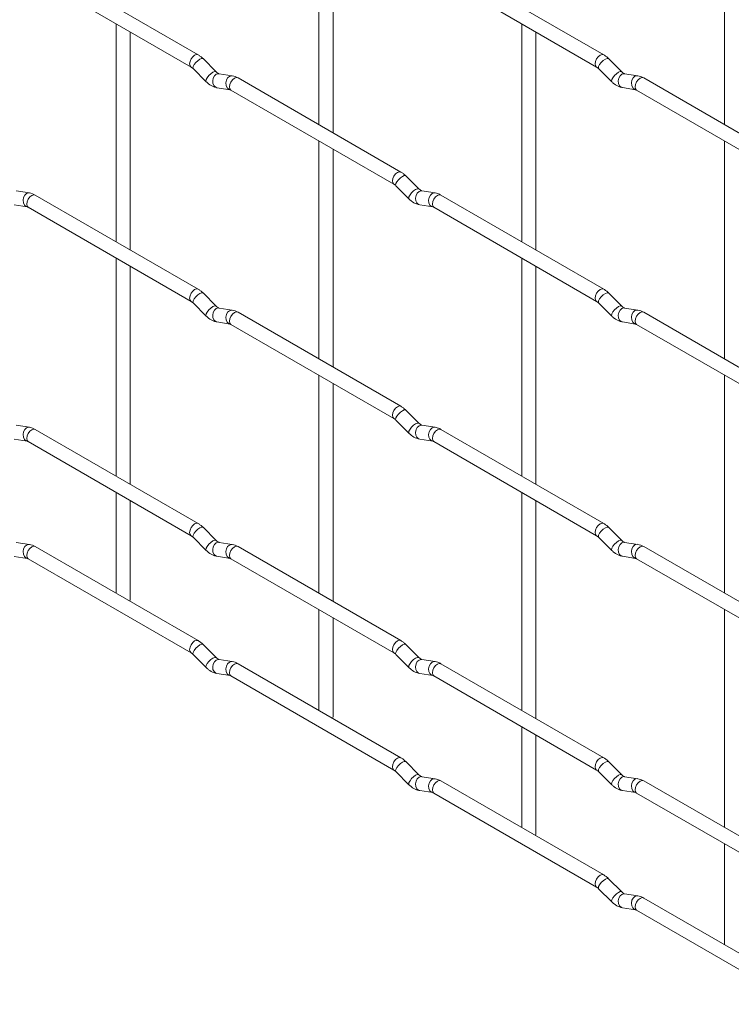
# Paper-space layout 'Layout1' of a CAD drawing. Units: millimetres. Extents: x -885 to 927, y -951 to 928.
# Drawn here: x -685 to -559, y -101 to 74 of the extents above; entities that cross this region are included whole.
import ezdxf

# ---------------------------------------------------------------- set-up
doc = ezdxf.new("R2010")
doc.units = ezdxf.units.MM

psp = doc.layouts.get("Layout1")

# ---------------------------------------------------------------- linework, layer by layer
at = {"color": 7, "linetype": 'Continuous', "lineweight": 15}
for p, q in [((-631.92, 93.73), (-631.92, 55.14)), ((-560.08, 93.74), (-560.08, 55.15)), ((-629.42, 53.7), (-629.42, 92.29)), ((-653.31, 67.49), (-682.16, 84.14)), ((-581.47, 67.49), (-610.32, 84.15)), ((-683.41, 81.98), (-654.56, 65.32)), ((-611.57, 81.98), (-582.72, 65.33)), ((-667.84, 72.99), (-667.84, 34.4)), ((-665.34, 32.95), (-665.34, 71.55)), ((-596, 73), (-596, 34.4)), ((-593.5, 32.96), (-593.5, 71.55)), ((-650.12, 64.5), (-652.44, 66.82)), ((-578.28, 64.5), (-580.6, 66.82)), ((-654.21, 65.05), (-651.88, 62.73)), ((-650.12, 64.5), (-650.13, 64.51)), ((-582.37, 65.05), (-580.04, 62.73)), ((-578.28, 64.5), (-578.29, 64.51)), ((-647.27, 63.78), (-649.6, 64.15)), ((-617.39, 46.75), (-646.24, 63.41)), ((-575.43, 63.79), (-577.76, 64.15)), ((-545.54, 46.76), (-574.39, 63.41)), ((-649.99, 61.68), (-647.66, 61.31)), ((-647.49, 61.24), (-618.64, 44.59)), ((-578.14, 61.69), (-575.82, 61.32)), ((-575.64, 61.25), (-546.79, 44.59)), ((-631.92, 52.25), (-631.92, 13.66)), ((-629.42, 12.22), (-629.42, 50.81)), ((-560.08, 52.26), (-560.08, 13.67)), ((-614.2, 43.76), (-616.52, 46.08)), ((-618.29, 44.31), (-615.96, 41.99)), ((-614.2, 43.76), (-614.21, 43.77)), ((-683.19, 43.04), (-685.52, 43.4)), ((-653.31, 26.01), (-682.16, 42.66)), ((-611.35, 43.05), (-613.68, 43.41)), ((-581.47, 26.01), (-610.32, 42.67)), ((-685.91, 40.93), (-683.58, 40.57)), ((-683.41, 40.5), (-654.56, 23.84)), ((-614.06, 40.94), (-611.74, 40.58)), ((-611.57, 40.5), (-582.72, 23.85)), ((-667.84, 31.51), (-667.84, -7.08)), ((-596, 31.52), (-596, -7.08)), ((-665.34, -8.53), (-665.34, 30.07)), ((-593.5, -8.52), (-593.5, 30.07)), ((-650.12, 23.02), (-652.44, 25.34)), ((-578.28, 23.02), (-580.6, 25.34)), ((-654.21, 23.57), (-651.88, 21.25)), ((-650.12, 23.02), (-650.13, 23.02)), ((-647.27, 22.3), (-649.6, 22.67)), ((-582.37, 23.57), (-580.04, 21.25)), ((-578.28, 23.02), (-578.29, 23.03)), ((-575.43, 22.31), (-577.76, 22.67)), ((-617.39, 5.27), (-646.24, 21.93)), ((-545.54, 5.28), (-574.39, 21.93)), ((-649.99, 20.2), (-647.66, 19.83)), ((-647.49, 19.76), (-618.64, 3.11)), ((-578.14, 20.2), (-575.82, 19.84)), ((-575.64, 19.77), (-546.79, 3.11)), ((-631.92, 10.77), (-631.92, -27.82)), ((-560.08, 10.78), (-560.08, -27.81)), ((-629.42, -29.26), (-629.42, 9.33)), ((-614.2, 2.28), (-616.52, 4.6)), ((-683.19, 1.56), (-685.52, 1.92)), ((-618.29, 2.83), (-615.96, 0.51)), ((-614.2, 2.28), (-614.21, 2.29)), ((-611.35, 1.57), (-613.68, 1.93)), ((-653.31, -15.47), (-682.16, 1.18)), ((-581.47, -15.47), (-610.32, 1.19)), ((-685.91, -0.55), (-683.58, -0.91)), ((-683.41, -0.98), (-654.56, -17.64)), ((-614.06, -0.54), (-611.74, -0.9)), ((-611.57, -0.98), (-582.72, -17.63)), ((-667.84, -9.97), (-667.84, -27.82)), ((-596, -9.96), (-596, -48.56)), ((-665.34, -28.97), (-665.34, -11.41)), ((-593.5, -50), (-593.5, -11.41)), ((-650.12, -18.46), (-652.44, -16.14)), ((-578.28, -18.46), (-580.6, -16.14)), ((-683.19, -19.18), (-685.52, -18.82)), ((-654.21, -17.91), (-651.88, -20.23)), ((-650.12, -18.46), (-650.13, -18.46)), ((-647.27, -19.18), (-649.6, -18.81)), ((-582.37, -17.91), (-580.04, -20.23)), ((-578.28, -18.46), (-578.29, -18.45)), ((-575.43, -19.17), (-577.76, -18.81)), ((-653.31, -36.21), (-682.16, -19.56)), ((-617.39, -36.21), (-646.24, -19.55)), ((-545.54, -36.2), (-574.39, -19.55)), ((-685.91, -21.29), (-683.58, -21.65)), ((-683.41, -21.72), (-654.56, -38.38)), ((-649.99, -21.28), (-647.66, -21.65)), ((-647.49, -21.72), (-618.64, -38.37)), ((-578.14, -21.28), (-575.82, -21.64)), ((-575.64, -21.71), (-546.79, -38.37)), ((-665.42, -29.22), (-665.34, -28.97)), ((-631.92, -30.71), (-631.92, -48.56)), ((-560.08, -30.7), (-560.08, -69.29)), ((-629.42, -49.71), (-629.42, -32.15)), ((-650.12, -39.2), (-652.44, -36.88)), ((-614.2, -39.2), (-616.52, -36.88)), ((-654.21, -38.65), (-651.88, -40.97)), ((-650.12, -39.2), (-650.13, -39.2)), ((-647.27, -39.92), (-649.6, -39.55)), ((-618.29, -38.65), (-615.96, -40.97)), ((-614.2, -39.2), (-614.21, -39.19)), ((-611.35, -39.91), (-613.68, -39.55)), ((-617.39, -56.95), (-646.24, -40.3)), ((-581.47, -56.95), (-610.32, -40.29)), ((-649.99, -42.02), (-647.66, -42.39)), ((-647.49, -42.46), (-618.64, -59.11)), ((-614.06, -42.02), (-611.74, -42.38)), ((-611.57, -42.46), (-582.72, -59.11)), ((-629.5, -49.96), (-629.42, -49.71)), ((-596, -51.44), (-596, -69.3)), ((-593.5, -70.44), (-593.5, -52.89)), ((-614.2, -59.94), (-616.52, -57.62)), ((-578.28, -59.94), (-580.6, -57.62)), ((-618.29, -59.39), (-615.96, -61.71)), ((-614.2, -59.94), (-614.21, -59.93)), ((-611.35, -60.65), (-613.68, -60.29)), ((-582.37, -59.39), (-580.04, -61.71)), ((-578.28, -59.94), (-578.29, -59.93)), ((-575.43, -60.65), (-577.76, -60.29)), ((-581.47, -77.69), (-610.32, -61.03)), ((-545.54, -77.68), (-574.39, -61.03)), ((-614.06, -62.76), (-611.74, -63.12)), ((-611.57, -63.2), (-582.72, -79.85)), ((-578.14, -62.76), (-575.82, -63.12)), ((-575.64, -63.19), (-546.79, -79.85)), ((-593.58, -70.69), (-593.5, -70.44)), ((-560.08, -72.18), (-560.08, -90.03)), ((-578.28, -80.68), (-580.6, -78.36)), ((-582.37, -80.13), (-580.04, -82.45)), ((-578.28, -80.68), (-578.29, -80.67)), ((-575.43, -81.39), (-577.76, -81.03)), ((-545.54, -98.42), (-574.39, -81.77)), ((-578.14, -83.5), (-575.82, -83.86)), ((-575.64, -83.93), (-546.79, -100.59))]:
    psp.add_line(p, q, dxfattribs=at)
at = {"color": 8, "linetype": 'Continuous', "lineweight": 15, "flags": 128}
for points in [[(-653.31, 67.49), (-653.59, 67.54), (-653.93, 67.43), (-654.27, 67.15), (-654.56, 66.77), (-654.75, 66.32), (-654.82, 65.89), (-654.75, 65.54), (-654.56, 65.32)], [(-652.44, 66.82), (-652.49, 66.85), (-652.71, 66.85), (-653.02, 66.72), (-653.39, 66.46), (-653.74, 66.13), (-654.03, 65.76), (-654.21, 65.42), (-654.26, 65.16), (-654.21, 65.05)], [(-581.47, 67.49), (-581.75, 67.55), (-582.09, 67.43), (-582.43, 67.16), (-582.72, 66.77), (-582.91, 66.33), (-582.97, 65.9), (-582.91, 65.55), (-582.72, 65.33)], [(-580.6, 66.82), (-580.65, 66.85), (-580.87, 66.86), (-581.18, 66.72), (-581.54, 66.47), (-581.9, 66.13), (-582.19, 65.77), (-582.37, 65.43), (-582.42, 65.17), (-582.37, 65.05)], [(-650.13, 64.51), (-650.16, 64.53), (-650.38, 64.53), (-650.7, 64.4), (-651.06, 64.14), (-651.41, 63.81), (-651.7, 63.44), (-651.89, 63.1), (-651.93, 62.84), (-651.88, 62.73)], [(-578.29, 64.51), (-578.32, 64.53), (-578.54, 64.54), (-578.86, 64.4), (-579.22, 64.15), (-579.57, 63.81), (-579.86, 63.45), (-580.04, 63.11), (-580.09, 62.85), (-580.04, 62.73)], [(-649.6, 64.15), (-649.73, 64.16), (-650.09, 64.05), (-650.41, 63.77), (-650.63, 63.35), (-650.72, 62.88), (-650.68, 62.4), (-650.49, 62.01), (-650.2, 61.75), (-649.99, 61.68)], [(-647.27, 63.78), (-647.41, 63.79), (-647.77, 63.68), (-648.08, 63.4), (-648.31, 62.99), (-648.4, 62.51), (-648.35, 62.04), (-648.17, 61.64), (-647.88, 61.39), (-647.68, 61.32)], [(-646.24, 63.41), (-646.52, 63.46), (-646.86, 63.34), (-647.2, 63.07), (-647.49, 62.68), (-647.68, 62.24), (-647.75, 61.81), (-647.68, 61.46), (-647.49, 61.24), (-647.49, 61.24)], [(-577.76, 64.15), (-577.89, 64.16), (-578.25, 64.05), (-578.57, 63.77), (-578.79, 63.36), (-578.88, 62.88), (-578.83, 62.41), (-578.65, 62.01), (-578.36, 61.76), (-578.14, 61.69)], [(-575.43, 63.79), (-575.57, 63.8), (-575.93, 63.69), (-576.24, 63.41), (-576.46, 63), (-576.56, 62.52), (-576.51, 62.05), (-576.33, 61.65), (-576.04, 61.39), (-575.83, 61.32)], [(-574.39, 63.41), (-574.68, 63.47), (-575.02, 63.35), (-575.36, 63.08), (-575.64, 62.69), (-575.84, 62.25), (-575.9, 61.82), (-575.84, 61.47), (-575.64, 61.25), (-575.64, 61.25)], [(-617.39, 46.75), (-617.67, 46.81), (-618.01, 46.69), (-618.35, 46.42), (-618.64, 46.03), (-618.83, 45.59), (-618.9, 45.16), (-618.83, 44.81), (-618.64, 44.59)], [(-616.52, 46.08), (-616.57, 46.11), (-616.79, 46.12), (-617.1, 45.98), (-617.46, 45.73), (-617.82, 45.39), (-618.11, 45.02), (-618.29, 44.69), (-618.34, 44.42), (-618.29, 44.31)], [(-614.21, 43.77), (-614.24, 43.79), (-614.46, 43.8), (-614.78, 43.66), (-615.14, 43.4), (-615.49, 43.07), (-615.78, 42.7), (-615.96, 42.36), (-616.01, 42.1), (-615.96, 41.99)], [(-683.19, 43.04), (-683.33, 43.05), (-683.69, 42.94), (-684.01, 42.66), (-684.23, 42.25), (-684.32, 41.77), (-684.27, 41.3), (-684.09, 40.9), (-683.8, 40.64), (-683.6, 40.57)], [(-682.16, 42.66), (-682.44, 42.72), (-682.78, 42.6), (-683.12, 42.33), (-683.41, 41.94), (-683.6, 41.5), (-683.67, 41.07), (-683.6, 40.72), (-683.41, 40.5), (-683.41, 40.5)], [(-613.68, 43.41), (-613.81, 43.42), (-614.17, 43.31), (-614.49, 43.03), (-614.71, 42.62), (-614.8, 42.14), (-614.75, 41.67), (-614.57, 41.27), (-614.28, 41.01), (-614.06, 40.94)], [(-611.35, 43.05), (-611.49, 43.05), (-611.85, 42.95), (-612.16, 42.66), (-612.38, 42.25), (-612.48, 41.77), (-612.43, 41.3), (-612.25, 40.91), (-611.96, 40.65), (-611.75, 40.58)], [(-610.32, 42.67), (-610.6, 42.72), (-610.94, 42.61), (-611.28, 42.33), (-611.57, 41.95), (-611.76, 41.51), (-611.82, 41.08), (-611.76, 40.72), (-611.57, 40.5), (-611.57, 40.5)], [(-653.31, 26.01), (-653.59, 26.06), (-653.93, 25.95), (-654.27, 25.67), (-654.56, 25.29), (-654.75, 24.84), (-654.82, 24.41), (-654.75, 24.06), (-654.56, 23.84)], [(-652.44, 25.34), (-652.49, 25.37), (-652.71, 25.37), (-653.02, 25.24), (-653.39, 24.98), (-653.74, 24.65), (-654.03, 24.28), (-654.21, 23.94), (-654.26, 23.68), (-654.21, 23.57)], [(-581.47, 26.01), (-581.75, 26.07), (-582.09, 25.95), (-582.43, 25.68), (-582.72, 25.29), (-582.91, 24.85), (-582.97, 24.42), (-582.91, 24.07), (-582.72, 23.85)], [(-580.6, 25.34), (-580.65, 25.37), (-580.87, 25.38), (-581.18, 25.24), (-581.54, 24.99), (-581.9, 24.65), (-582.19, 24.29), (-582.37, 23.95), (-582.42, 23.69), (-582.37, 23.57)], [(-650.13, 23.02), (-650.16, 23.05), (-650.38, 23.05), (-650.7, 22.92), (-651.06, 22.66), (-651.41, 22.33), (-651.7, 21.96), (-651.89, 21.62), (-651.93, 21.36), (-651.88, 21.25)], [(-649.6, 22.67), (-649.73, 22.68), (-650.09, 22.57), (-650.41, 22.29), (-650.63, 21.87), (-650.72, 21.4), (-650.68, 20.92), (-650.49, 20.53), (-650.2, 20.27), (-649.99, 20.2)], [(-578.29, 23.03), (-578.32, 23.05), (-578.54, 23.06), (-578.86, 22.92), (-579.22, 22.67), (-579.57, 22.33), (-579.86, 21.97), (-580.04, 21.63), (-580.09, 21.37), (-580.04, 21.25)], [(-577.76, 22.67), (-577.89, 22.68), (-578.25, 22.57), (-578.57, 22.29), (-578.79, 21.88), (-578.88, 21.4), (-578.83, 20.93), (-578.65, 20.53), (-578.36, 20.28), (-578.14, 20.2)], [(-647.27, 22.3), (-647.41, 22.31), (-647.77, 22.2), (-648.08, 21.92), (-648.31, 21.51), (-648.4, 21.03), (-648.35, 20.56), (-648.17, 20.16), (-647.88, 19.91), (-647.68, 19.84)], [(-646.24, 21.93), (-646.52, 21.98), (-646.86, 21.86), (-647.2, 21.59), (-647.49, 21.2), (-647.68, 20.76), (-647.75, 20.33), (-647.68, 19.98), (-647.49, 19.76), (-647.49, 19.76)], [(-575.43, 22.31), (-575.57, 22.32), (-575.93, 22.21), (-576.24, 21.93), (-576.46, 21.52), (-576.56, 21.04), (-576.51, 20.57), (-576.33, 20.17), (-576.04, 19.91), (-575.83, 19.84)], [(-574.39, 21.93), (-574.68, 21.99), (-575.02, 21.87), (-575.36, 21.6), (-575.64, 21.21), (-575.84, 20.77), (-575.9, 20.34), (-575.84, 19.99), (-575.64, 19.77), (-575.64, 19.77)], [(-617.39, 5.27), (-617.67, 5.33), (-618.01, 5.21), (-618.35, 4.94), (-618.64, 4.55), (-618.83, 4.11), (-618.9, 3.68), (-618.83, 3.33), (-618.64, 3.11)], [(-616.52, 4.6), (-616.57, 4.63), (-616.79, 4.64), (-617.1, 4.5), (-617.46, 4.24), (-617.82, 3.91), (-618.11, 3.54), (-618.29, 3.21), (-618.34, 2.94), (-618.29, 2.83)], [(-614.21, 2.29), (-614.24, 2.31), (-614.46, 2.31), (-614.78, 2.18), (-615.14, 1.92), (-615.49, 1.59), (-615.78, 1.22), (-615.96, 0.88), (-616.01, 0.62), (-615.96, 0.51)], [(-613.68, 1.93), (-613.81, 1.94), (-614.17, 1.83), (-614.49, 1.55), (-614.71, 1.14), (-614.8, 0.66), (-614.75, 0.19), (-614.57, -0.21), (-614.28, -0.47), (-614.06, -0.54)], [(-683.19, 1.56), (-683.33, 1.57), (-683.69, 1.46), (-684.01, 1.18), (-684.23, 0.77), (-684.32, 0.29), (-684.27, -0.19), (-684.09, -0.58), (-683.8, -0.84), (-683.6, -0.91)], [(-682.16, 1.18), (-682.44, 1.24), (-682.78, 1.12), (-683.12, 0.85), (-683.41, 0.46), (-683.6, 0.02), (-683.67, -0.41), (-683.6, -0.76), (-683.41, -0.98), (-683.41, -0.98)], [(-611.35, 1.57), (-611.49, 1.57), (-611.85, 1.47), (-612.16, 1.18), (-612.38, 0.77), (-612.48, 0.29), (-612.43, -0.18), (-612.25, -0.57), (-611.96, -0.83), (-611.75, -0.9)], [(-610.32, 1.19), (-610.6, 1.24), (-610.94, 1.13), (-611.28, 0.85), (-611.57, 0.47), (-611.76, 0.03), (-611.82, -0.4), (-611.76, -0.76), (-611.57, -0.98), (-611.57, -0.98)], [(-653.31, -15.47), (-653.59, -15.42), (-653.93, -15.53), (-654.27, -15.81), (-654.56, -16.19), (-654.75, -16.64), (-654.82, -17.07), (-654.75, -17.42), (-654.56, -17.64)], [(-581.47, -15.47), (-581.75, -15.41), (-582.09, -15.53), (-582.43, -15.8), (-582.72, -16.19), (-582.91, -16.63), (-582.97, -17.06), (-582.91, -17.41), (-582.72, -17.63)], [(-652.44, -16.14), (-652.49, -16.11), (-652.71, -16.11), (-653.02, -16.24), (-653.39, -16.5), (-653.74, -16.83), (-654.03, -17.2), (-654.21, -17.54), (-654.26, -17.8), (-654.21, -17.91)], [(-580.6, -16.14), (-580.65, -16.11), (-580.87, -16.1), (-581.18, -16.24), (-581.54, -16.49), (-581.9, -16.83), (-582.19, -17.19), (-582.37, -17.53), (-582.42, -17.79), (-582.37, -17.91)], [(-683.19, -19.18), (-683.33, -19.17), (-683.69, -19.28), (-684.01, -19.56), (-684.23, -19.97), (-684.32, -20.45), (-684.27, -20.93), (-684.09, -21.32), (-683.8, -21.58), (-683.6, -21.65)], [(-650.13, -18.46), (-650.16, -18.43), (-650.38, -18.43), (-650.7, -18.56), (-651.06, -18.82), (-651.41, -19.15), (-651.7, -19.52), (-651.89, -19.86), (-651.93, -20.12), (-651.88, -20.23)], [(-649.6, -18.81), (-649.73, -18.8), (-650.09, -18.91), (-650.41, -19.2), (-650.63, -19.61), (-650.72, -20.08), (-650.68, -20.56), (-650.49, -20.95), (-650.2, -21.21), (-649.99, -21.28)], [(-647.27, -19.18), (-647.41, -19.17), (-647.77, -19.28), (-648.08, -19.56), (-648.31, -19.97), (-648.4, -20.45), (-648.35, -20.92), (-648.17, -21.32), (-647.88, -21.57), (-647.68, -21.64)], [(-578.29, -18.45), (-578.32, -18.43), (-578.54, -18.42), (-578.86, -18.56), (-579.22, -18.81), (-579.57, -19.15), (-579.86, -19.51), (-580.04, -19.85), (-580.09, -20.11), (-580.04, -20.23)], [(-577.76, -18.81), (-577.89, -18.8), (-578.25, -18.91), (-578.57, -19.19), (-578.79, -19.6), (-578.88, -20.08), (-578.83, -20.55), (-578.65, -20.95), (-578.36, -21.2), (-578.14, -21.28)], [(-575.43, -19.17), (-575.57, -19.16), (-575.93, -19.27), (-576.24, -19.55), (-576.46, -19.96), (-576.56, -20.44), (-576.51, -20.92), (-576.33, -21.31), (-576.04, -21.57), (-575.83, -21.64)], [(-682.16, -19.56), (-682.44, -19.5), (-682.78, -19.62), (-683.12, -19.89), (-683.41, -20.28), (-683.6, -20.72), (-683.67, -21.15), (-683.6, -21.5), (-683.41, -21.72), (-683.41, -21.72)], [(-646.24, -19.55), (-646.52, -19.5), (-646.86, -19.62), (-647.2, -19.89), (-647.49, -20.28), (-647.68, -20.72), (-647.75, -21.15), (-647.68, -21.5), (-647.49, -21.72), (-647.49, -21.72)], [(-574.39, -19.55), (-574.68, -19.49), (-575.02, -19.61), (-575.36, -19.88), (-575.64, -20.27), (-575.84, -20.71), (-575.9, -21.14), (-575.84, -21.49), (-575.64, -21.71), (-575.64, -21.71)], [(-653.31, -36.21), (-653.59, -36.16), (-653.93, -36.27), (-654.27, -36.55), (-654.56, -36.93), (-654.75, -37.38), (-654.82, -37.81), (-654.75, -38.16), (-654.56, -38.38)], [(-617.39, -36.21), (-617.67, -36.15), (-618.01, -36.27), (-618.35, -36.54), (-618.64, -36.93), (-618.83, -37.37), (-618.9, -37.8), (-618.83, -38.15), (-618.64, -38.37)], [(-652.44, -36.88), (-652.49, -36.85), (-652.71, -36.85), (-653.02, -36.98), (-653.39, -37.24), (-653.74, -37.57), (-654.03, -37.94), (-654.21, -38.28), (-654.26, -38.54), (-654.21, -38.65)], [(-616.52, -36.88), (-616.57, -36.85), (-616.79, -36.84), (-617.1, -36.98), (-617.46, -37.24), (-617.82, -37.57), (-618.11, -37.94), (-618.29, -38.28), (-618.34, -38.54), (-618.29, -38.65)], [(-650.13, -39.2), (-650.16, -39.17), (-650.38, -39.17), (-650.7, -39.3), (-651.06, -39.56), (-651.41, -39.9), (-651.7, -40.26), (-651.89, -40.6), (-651.93, -40.86), (-651.88, -40.97)], [(-649.6, -39.55), (-649.73, -39.54), (-650.09, -39.65), (-650.41, -39.94), (-650.63, -40.35), (-650.72, -40.83), (-650.68, -41.3), (-650.49, -41.69), (-650.2, -41.95), (-649.99, -42.02)], [(-647.27, -39.92), (-647.41, -39.91), (-647.77, -40.02), (-648.08, -40.3), (-648.31, -40.71), (-648.4, -41.19), (-648.35, -41.66), (-648.17, -42.06), (-647.88, -42.31), (-647.68, -42.38)], [(-614.21, -39.19), (-614.24, -39.17), (-614.46, -39.17), (-614.78, -39.3), (-615.14, -39.56), (-615.49, -39.89), (-615.78, -40.26), (-615.96, -40.6), (-616.01, -40.86), (-615.96, -40.97)], [(-613.68, -39.55), (-613.81, -39.54), (-614.17, -39.65), (-614.49, -39.93), (-614.71, -40.34), (-614.8, -40.82), (-614.75, -41.29), (-614.57, -41.69), (-614.28, -41.95), (-614.06, -42.02)], [(-611.35, -39.91), (-611.49, -39.91), (-611.85, -40.01), (-612.16, -40.3), (-612.38, -40.71), (-612.48, -41.19), (-612.43, -41.66), (-612.25, -42.05), (-611.96, -42.31), (-611.75, -42.38)], [(-646.24, -40.3), (-646.52, -40.24), (-646.86, -40.36), (-647.2, -40.63), (-647.49, -41.02), (-647.68, -41.46), (-647.75, -41.89), (-647.68, -42.24), (-647.49, -42.46), (-647.49, -42.46)], [(-610.32, -40.29), (-610.6, -40.24), (-610.94, -40.35), (-611.28, -40.63), (-611.57, -41.01), (-611.76, -41.46), (-611.82, -41.88), (-611.76, -42.24), (-611.57, -42.46), (-611.57, -42.46)], [(-617.39, -56.95), (-617.67, -56.89), (-618.01, -57.01), (-618.35, -57.28), (-618.64, -57.67), (-618.83, -58.11), (-618.9, -58.54), (-618.83, -58.89), (-618.64, -59.11)], [(-581.47, -56.95), (-581.75, -56.89), (-582.09, -57.01), (-582.43, -57.28), (-582.72, -57.67), (-582.91, -58.11), (-582.97, -58.54), (-582.91, -58.89), (-582.72, -59.11)], [(-616.52, -57.62), (-616.57, -57.59), (-616.79, -57.59), (-617.1, -57.72), (-617.46, -57.98), (-617.82, -58.31), (-618.11, -58.68), (-618.29, -59.02), (-618.34, -59.28), (-618.29, -59.39)], [(-580.6, -57.62), (-580.65, -57.59), (-580.87, -57.58), (-581.18, -57.72), (-581.54, -57.97), (-581.9, -58.31), (-582.19, -58.67), (-582.37, -59.01), (-582.42, -59.27), (-582.37, -59.39)], [(-614.21, -59.93), (-614.24, -59.91), (-614.46, -59.91), (-614.78, -60.04), (-615.14, -60.3), (-615.49, -60.63), (-615.78, -61), (-615.96, -61.34), (-616.01, -61.6), (-615.96, -61.71)], [(-613.68, -60.29), (-613.81, -60.28), (-614.17, -60.39), (-614.49, -60.67), (-614.71, -61.08), (-614.8, -61.56), (-614.75, -62.03), (-614.57, -62.43), (-614.28, -62.69), (-614.06, -62.76)], [(-611.35, -60.65), (-611.49, -60.65), (-611.85, -60.75), (-612.16, -61.04), (-612.38, -61.45), (-612.48, -61.93), (-612.43, -62.4), (-612.25, -62.79), (-611.96, -63.05), (-611.75, -63.12)], [(-610.32, -61.03), (-610.6, -60.98), (-610.94, -61.09), (-611.28, -61.37), (-611.57, -61.75), (-611.76, -62.2), (-611.82, -62.62), (-611.76, -62.98), (-611.57, -63.2), (-611.57, -63.2)], [(-578.29, -59.93), (-578.32, -59.91), (-578.54, -59.9), (-578.86, -60.04), (-579.22, -60.29), (-579.57, -60.63), (-579.86, -60.99), (-580.04, -61.33), (-580.09, -61.59), (-580.04, -61.71)], [(-577.76, -60.29), (-577.89, -60.28), (-578.25, -60.39), (-578.57, -60.67), (-578.79, -61.08), (-578.88, -61.56), (-578.83, -62.03), (-578.65, -62.43), (-578.36, -62.68), (-578.14, -62.76)], [(-575.43, -60.65), (-575.57, -60.64), (-575.93, -60.75), (-576.24, -61.03), (-576.46, -61.44), (-576.56, -61.92), (-576.51, -62.4), (-576.33, -62.79), (-576.04, -63.05), (-575.83, -63.12)], [(-574.39, -61.03), (-574.68, -60.97), (-575.02, -61.09), (-575.36, -61.36), (-575.64, -61.75), (-575.84, -62.19), (-575.9, -62.62), (-575.84, -62.97), (-575.64, -63.19), (-575.64, -63.19)], [(-581.47, -77.69), (-581.75, -77.63), (-582.09, -77.75), (-582.43, -78.02), (-582.72, -78.41), (-582.91, -78.85), (-582.97, -79.28), (-582.91, -79.63), (-582.72, -79.85)], [(-580.6, -78.36), (-580.65, -78.33), (-580.87, -78.32), (-581.18, -78.46), (-581.54, -78.71), (-581.9, -79.05), (-582.19, -79.41), (-582.37, -79.75), (-582.42, -80.01), (-582.37, -80.13)], [(-578.29, -80.67), (-578.32, -80.65), (-578.54, -80.64), (-578.86, -80.78), (-579.22, -81.03), (-579.57, -81.37), (-579.86, -81.73), (-580.04, -82.07), (-580.09, -82.33), (-580.04, -82.45)], [(-577.76, -81.03), (-577.89, -81.02), (-578.25, -81.13), (-578.57, -81.41), (-578.79, -81.82), (-578.88, -82.3), (-578.83, -82.77), (-578.65, -83.17), (-578.36, -83.42), (-578.14, -83.5)], [(-575.43, -81.39), (-575.57, -81.38), (-575.93, -81.49), (-576.24, -81.77), (-576.46, -82.18), (-576.56, -82.66), (-576.51, -83.14), (-576.33, -83.53), (-576.04, -83.79), (-575.83, -83.86)], [(-574.39, -81.77), (-574.68, -81.71), (-575.02, -81.83), (-575.36, -82.1), (-575.64, -82.49), (-575.84, -82.93), (-575.9, -83.36), (-575.84, -83.71), (-575.64, -83.93), (-575.64, -83.93)]]:
    psp.add_lwpolyline(points, dxfattribs=at)
at = {"color": 7, "linetype": 'Continuous', "lineweight": 15}
for points, knots in [([(-652.44, 66.82), (-652.59, 66.95), (-652.86, 67.21), (-653.16, 67.4), (-653.31, 67.49)], [0, 0, 0, 0, 0.520084, 1, 1, 1, 1]), ([(-580.6, 66.82), (-580.74, 66.96), (-581.02, 67.21), (-581.32, 67.4), (-581.47, 67.49)], [0, 0, 0, 0, 0.520084, 1, 1, 1, 1]), ([(-654.56, 65.32), (-654.5, 65.29), (-654.4, 65.22), (-654.27, 65.1), (-654.21, 65.05)], [0, 0, 0, 0, 0.524096, 1, 1, 1, 1]), ([(-649.6, 64.15), (-649.61, 64.15), (-649.64, 64.16), (-649.84, 64.24), (-650.02, 64.41), (-650.12, 64.5)], [0, 0, 0, 0, 0.269975, 0.608171, 1, 1, 1, 1]), ([(-582.72, 65.33), (-582.66, 65.29), (-582.55, 65.23), (-582.43, 65.11), (-582.37, 65.05)], [0, 0, 0, 0, 0.524096, 1, 1, 1, 1]), ([(-577.76, 64.15), (-577.77, 64.16), (-577.8, 64.16), (-578, 64.25), (-578.18, 64.42), (-578.28, 64.5)], [0, 0, 0, 0, 0.269975, 0.608171, 1, 1, 1, 1]), ([(-646.24, 63.41), (-646.41, 63.5), (-646.74, 63.67), (-647.1, 63.75), (-647.27, 63.78)], [0, 0, 0, 0, 0.514814, 1, 1, 1, 1]), ([(-574.39, 63.41), (-574.57, 63.5), (-574.9, 63.68), (-575.26, 63.75), (-575.43, 63.79)], [0, 0, 0, 0, 0.514814, 1, 1, 1, 1]), ([(-651.88, 62.73), (-651.74, 62.6), (-651.33, 62.21), (-650.69, 61.84), (-650.17, 61.72), (-649.99, 61.68)], [0, 0, 0, 0, 0.25153, 0.729095, 1, 1, 1, 1]), ([(-647.66, 61.31), (-647.65, 61.31), (-647.62, 61.31), (-647.53, 61.26), (-647.49, 61.24)], [0, 0, 0, 0, 0.533867, 1, 1, 1, 1]), ([(-580.04, 62.73), (-579.9, 62.6), (-579.49, 62.22), (-578.84, 61.84), (-578.33, 61.73), (-578.14, 61.69)], [0, 0, 0, 0, 0.25153, 0.729095, 1, 1, 1, 1]), ([(-575.82, 61.32), (-575.8, 61.32), (-575.78, 61.32), (-575.69, 61.27), (-575.64, 61.25)], [0, 0, 0, 0, 0.533867, 1, 1, 1, 1]), ([(-616.52, 46.08), (-616.67, 46.21), (-616.94, 46.47), (-617.24, 46.66), (-617.39, 46.75)], [0, 0, 0, 0, 0.520084, 1, 1, 1, 1]), ([(-618.64, 44.59), (-618.58, 44.55), (-618.47, 44.48), (-618.35, 44.37), (-618.29, 44.31)], [0, 0, 0, 0, 0.524096, 1, 1, 1, 1]), ([(-613.68, 43.41), (-613.69, 43.41), (-613.72, 43.42), (-613.92, 43.51), (-614.1, 43.67), (-614.2, 43.76)], [0, 0, 0, 0, 0.269975, 0.608171, 1, 1, 1, 1]), ([(-682.16, 42.66), (-682.33, 42.75), (-682.66, 42.93), (-683.02, 43), (-683.19, 43.04)], [0, 0, 0, 0, 0.514814, 1, 1, 1, 1]), ([(-615.96, 41.99), (-615.82, 41.86), (-615.41, 41.48), (-614.76, 41.1), (-614.25, 40.98), (-614.06, 40.94)], [0, 0, 0, 0, 0.25153, 0.729095, 1, 1, 1, 1]), ([(-610.32, 42.67), (-610.49, 42.76), (-610.82, 42.93), (-611.18, 43.01), (-611.35, 43.05)], [0, 0, 0, 0, 0.514814, 1, 1, 1, 1]), ([(-683.58, 40.57), (-683.57, 40.57), (-683.54, 40.57), (-683.45, 40.52), (-683.41, 40.5)], [0, 0, 0, 0, 0.533867, 1, 1, 1, 1]), ([(-611.74, 40.58), (-611.73, 40.58), (-611.7, 40.57), (-611.61, 40.53), (-611.57, 40.5)], [0, 0, 0, 0, 0.533867, 1, 1, 1, 1]), ([(-652.44, 25.34), (-652.59, 25.47), (-652.86, 25.73), (-653.16, 25.92), (-653.31, 26.01)], [0, 0, 0, 0, 0.520084, 1, 1, 1, 1]), ([(-580.6, 25.34), (-580.74, 25.48), (-581.02, 25.73), (-581.32, 25.92), (-581.47, 26.01)], [0, 0, 0, 0, 0.520084, 1, 1, 1, 1]), ([(-654.56, 23.84), (-654.5, 23.81), (-654.4, 23.74), (-654.27, 23.62), (-654.21, 23.57)], [0, 0, 0, 0, 0.524096, 1, 1, 1, 1]), ([(-649.6, 22.67), (-649.61, 22.67), (-649.64, 22.68), (-649.84, 22.76), (-650.02, 22.93), (-650.12, 23.02)], [0, 0, 0, 0, 0.269975, 0.608171, 1, 1, 1, 1]), ([(-582.72, 23.85), (-582.66, 23.81), (-582.55, 23.75), (-582.43, 23.63), (-582.37, 23.57)], [0, 0, 0, 0, 0.524096, 1, 1, 1, 1]), ([(-577.76, 22.67), (-577.77, 22.68), (-577.8, 22.68), (-578, 22.77), (-578.18, 22.94), (-578.28, 23.02)], [0, 0, 0, 0, 0.269975, 0.608171, 1, 1, 1, 1]), ([(-651.88, 21.25), (-651.74, 21.12), (-651.33, 20.73), (-650.69, 20.36), (-650.17, 20.24), (-649.99, 20.2)], [0, 0, 0, 0, 0.25153, 0.729095, 1, 1, 1, 1]), ([(-646.24, 21.93), (-646.41, 22.02), (-646.74, 22.19), (-647.1, 22.27), (-647.27, 22.3)], [0, 0, 0, 0, 0.514814, 1, 1, 1, 1]), ([(-580.04, 21.25), (-579.9, 21.12), (-579.49, 20.74), (-578.84, 20.36), (-578.33, 20.25), (-578.14, 20.2)], [0, 0, 0, 0, 0.25153, 0.729095, 1, 1, 1, 1]), ([(-574.39, 21.93), (-574.57, 22.02), (-574.9, 22.2), (-575.26, 22.27), (-575.43, 22.31)], [0, 0, 0, 0, 0.514814, 1, 1, 1, 1]), ([(-647.66, 19.83), (-647.65, 19.83), (-647.62, 19.83), (-647.53, 19.78), (-647.49, 19.76)], [0, 0, 0, 0, 0.533867, 1, 1, 1, 1]), ([(-575.82, 19.84), (-575.8, 19.84), (-575.78, 19.84), (-575.69, 19.79), (-575.64, 19.77)], [0, 0, 0, 0, 0.533867, 1, 1, 1, 1]), ([(-616.52, 4.6), (-616.67, 4.73), (-616.94, 4.99), (-617.24, 5.18), (-617.39, 5.27)], [0, 0, 0, 0, 0.520084, 1, 1, 1, 1]), ([(-618.64, 3.11), (-618.58, 3.07), (-618.47, 3), (-618.35, 2.89), (-618.29, 2.83)], [0, 0, 0, 0, 0.524096, 1, 1, 1, 1]), ([(-613.68, 1.93), (-613.69, 1.93), (-613.72, 1.94), (-613.92, 2.03), (-614.1, 2.19), (-614.2, 2.28)], [0, 0, 0, 0, 0.269975, 0.608171, 1, 1, 1, 1]), ([(-682.16, 1.18), (-682.33, 1.27), (-682.66, 1.45), (-683.02, 1.52), (-683.19, 1.56)], [0, 0, 0, 0, 0.514814, 1, 1, 1, 1]), ([(-615.96, 0.51), (-615.82, 0.38), (-615.41, 0), (-614.76, -0.38), (-614.25, -0.5), (-614.06, -0.54)], [0, 0, 0, 0, 0.25153, 0.729095, 1, 1, 1, 1]), ([(-610.32, 1.19), (-610.49, 1.28), (-610.82, 1.45), (-611.18, 1.53), (-611.35, 1.57)], [0, 0, 0, 0, 0.514814, 1, 1, 1, 1]), ([(-683.58, -0.91), (-683.57, -0.91), (-683.54, -0.91), (-683.45, -0.96), (-683.41, -0.98)], [0, 0, 0, 0, 0.533867, 1, 1, 1, 1]), ([(-611.74, -0.9), (-611.73, -0.9), (-611.7, -0.91), (-611.61, -0.95), (-611.57, -0.98)], [0, 0, 0, 0, 0.533867, 1, 1, 1, 1]), ([(-652.44, -16.14), (-652.59, -16.01), (-652.86, -15.75), (-653.16, -15.56), (-653.31, -15.47)], [0, 0, 0, 0, 0.520084, 1, 1, 1, 1]), ([(-580.6, -16.14), (-580.74, -16), (-581.02, -15.75), (-581.32, -15.56), (-581.47, -15.47)], [0, 0, 0, 0, 0.520084, 1, 1, 1, 1]), ([(-654.56, -17.64), (-654.5, -17.67), (-654.4, -17.74), (-654.27, -17.86), (-654.21, -17.91)], [0, 0, 0, 0, 0.524096, 1, 1, 1, 1]), ([(-649.6, -18.81), (-649.61, -18.81), (-649.64, -18.8), (-649.84, -18.72), (-650.02, -18.55), (-650.12, -18.46)], [0, 0, 0, 0, 0.269975, 0.608171, 1, 1, 1, 1]), ([(-582.72, -17.63), (-582.66, -17.67), (-582.55, -17.73), (-582.43, -17.85), (-582.37, -17.91)], [0, 0, 0, 0, 0.524096, 1, 1, 1, 1]), ([(-577.76, -18.81), (-577.77, -18.8), (-577.8, -18.8), (-578, -18.71), (-578.18, -18.55), (-578.28, -18.46)], [0, 0, 0, 0, 0.269975, 0.608171, 1, 1, 1, 1]), ([(-574.39, -19.55), (-574.57, -19.46), (-574.9, -19.28), (-575.26, -19.21), (-575.43, -19.17)], [0, 0, 0, 0, 0.514814, 1, 1, 1, 1]), ([(-682.16, -19.56), (-682.33, -19.47), (-682.66, -19.29), (-683.02, -19.22), (-683.19, -19.18)], [0, 0, 0, 0, 0.514814, 1, 1, 1, 1]), ([(-651.88, -20.23), (-651.74, -20.37), (-651.33, -20.75), (-650.69, -21.12), (-650.17, -21.24), (-649.99, -21.28)], [0, 0, 0, 0, 0.25153, 0.729095, 1, 1, 1, 1]), ([(-646.24, -19.55), (-646.41, -19.46), (-646.74, -19.29), (-647.1, -19.21), (-647.27, -19.18)], [0, 0, 0, 0, 0.514814, 1, 1, 1, 1]), ([(-580.04, -20.23), (-579.9, -20.36), (-579.49, -20.74), (-578.84, -21.12), (-578.33, -21.23), (-578.14, -21.28)], [0, 0, 0, 0, 0.25153, 0.729095, 1, 1, 1, 1]), ([(-683.58, -21.65), (-683.57, -21.65), (-683.54, -21.65), (-683.45, -21.7), (-683.41, -21.72)], [0, 0, 0, 0, 0.533867, 1, 1, 1, 1]), ([(-647.66, -21.65), (-647.65, -21.65), (-647.62, -21.65), (-647.53, -21.7), (-647.49, -21.72)], [0, 0, 0, 0, 0.533867, 1, 1, 1, 1]), ([(-575.82, -21.64), (-575.8, -21.64), (-575.78, -21.64), (-575.69, -21.69), (-575.64, -21.71)], [0, 0, 0, 0, 0.533867, 1, 1, 1, 1]), ([(-652.44, -36.88), (-652.59, -36.75), (-652.86, -36.49), (-653.16, -36.3), (-653.31, -36.21)], [0, 0, 0, 0, 0.520084, 1, 1, 1, 1]), ([(-616.52, -36.88), (-616.67, -36.75), (-616.94, -36.49), (-617.24, -36.3), (-617.39, -36.21)], [0, 0, 0, 0, 0.520084, 1, 1, 1, 1]), ([(-654.56, -38.38), (-654.5, -38.41), (-654.4, -38.48), (-654.27, -38.6), (-654.21, -38.65)], [0, 0, 0, 0, 0.524096, 1, 1, 1, 1]), ([(-649.6, -39.55), (-649.61, -39.55), (-649.64, -39.54), (-649.84, -39.46), (-650.02, -39.29), (-650.12, -39.2)], [0, 0, 0, 0, 0.269975, 0.608171, 1, 1, 1, 1]), ([(-646.24, -40.3), (-646.41, -40.2), (-646.74, -40.03), (-647.1, -39.95), (-647.27, -39.92)], [0, 0, 0, 0, 0.514814, 1, 1, 1, 1]), ([(-618.64, -38.37), (-618.58, -38.41), (-618.47, -38.48), (-618.35, -38.59), (-618.29, -38.65)], [0, 0, 0, 0, 0.524096, 1, 1, 1, 1]), ([(-613.68, -39.55), (-613.69, -39.55), (-613.72, -39.54), (-613.92, -39.45), (-614.1, -39.29), (-614.2, -39.2)], [0, 0, 0, 0, 0.269975, 0.608171, 1, 1, 1, 1]), ([(-610.32, -40.29), (-610.49, -40.2), (-610.82, -40.03), (-611.18, -39.95), (-611.35, -39.91)], [0, 0, 0, 0, 0.514814, 1, 1, 1, 1]), ([(-651.88, -40.97), (-651.74, -41.11), (-651.33, -41.49), (-650.69, -41.86), (-650.17, -41.98), (-649.99, -42.02)], [0, 0, 0, 0, 0.25153, 0.729095, 1, 1, 1, 1]), ([(-615.96, -40.97), (-615.82, -41.1), (-615.41, -41.48), (-614.76, -41.86), (-614.25, -41.98), (-614.06, -42.02)], [0, 0, 0, 0, 0.25153, 0.729095, 1, 1, 1, 1]), ([(-647.66, -42.39), (-647.65, -42.39), (-647.62, -42.39), (-647.53, -42.44), (-647.49, -42.46)], [0, 0, 0, 0, 0.533867, 1, 1, 1, 1]), ([(-611.74, -42.38), (-611.73, -42.38), (-611.7, -42.39), (-611.61, -42.44), (-611.57, -42.46)], [0, 0, 0, 0, 0.533867, 1, 1, 1, 1]), ([(-616.52, -57.62), (-616.67, -57.49), (-616.94, -57.23), (-617.24, -57.04), (-617.39, -56.95)], [0, 0, 0, 0, 0.520084, 1, 1, 1, 1]), ([(-580.6, -57.62), (-580.74, -57.48), (-581.02, -57.23), (-581.32, -57.04), (-581.47, -56.95)], [0, 0, 0, 0, 0.520084, 1, 1, 1, 1]), ([(-618.64, -59.11), (-618.58, -59.15), (-618.47, -59.22), (-618.35, -59.33), (-618.29, -59.39)], [0, 0, 0, 0, 0.524096, 1, 1, 1, 1]), ([(-582.72, -59.11), (-582.66, -59.15), (-582.55, -59.21), (-582.43, -59.33), (-582.37, -59.39)], [0, 0, 0, 0, 0.524096, 1, 1, 1, 1]), ([(-613.68, -60.29), (-613.69, -60.29), (-613.72, -60.28), (-613.92, -60.19), (-614.1, -60.03), (-614.2, -59.94)], [0, 0, 0, 0, 0.269975, 0.608171, 1, 1, 1, 1]), ([(-610.32, -61.03), (-610.49, -60.94), (-610.82, -60.77), (-611.18, -60.69), (-611.35, -60.65)], [0, 0, 0, 0, 0.514814, 1, 1, 1, 1]), ([(-577.76, -60.29), (-577.77, -60.28), (-577.8, -60.28), (-578, -60.19), (-578.18, -60.03), (-578.28, -59.94)], [0, 0, 0, 0, 0.269975, 0.608171, 1, 1, 1, 1]), ([(-574.39, -61.03), (-574.57, -60.94), (-574.9, -60.76), (-575.26, -60.69), (-575.43, -60.65)], [0, 0, 0, 0, 0.514814, 1, 1, 1, 1]), ([(-615.96, -61.71), (-615.82, -61.84), (-615.41, -62.22), (-614.76, -62.6), (-614.25, -62.72), (-614.06, -62.76)], [0, 0, 0, 0, 0.25153, 0.729095, 1, 1, 1, 1]), ([(-580.04, -61.71), (-579.9, -61.84), (-579.49, -62.22), (-578.84, -62.6), (-578.33, -62.71), (-578.14, -62.76)], [0, 0, 0, 0, 0.25153, 0.729095, 1, 1, 1, 1]), ([(-611.74, -63.12), (-611.73, -63.13), (-611.7, -63.13), (-611.61, -63.18), (-611.57, -63.2)], [0, 0, 0, 0, 0.533867, 1, 1, 1, 1]), ([(-575.82, -63.12), (-575.8, -63.12), (-575.78, -63.12), (-575.69, -63.17), (-575.64, -63.19)], [0, 0, 0, 0, 0.533867, 1, 1, 1, 1]), ([(-580.6, -78.36), (-580.74, -78.22), (-581.02, -77.97), (-581.32, -77.78), (-581.47, -77.69)], [0, 0, 0, 0, 0.520084, 1, 1, 1, 1]), ([(-582.72, -79.85), (-582.66, -79.89), (-582.55, -79.95), (-582.43, -80.07), (-582.37, -80.13)], [0, 0, 0, 0, 0.524096, 1, 1, 1, 1]), ([(-577.76, -81.03), (-577.77, -81.02), (-577.8, -81.02), (-578, -80.93), (-578.18, -80.77), (-578.28, -80.68)], [0, 0, 0, 0, 0.269975, 0.608171, 1, 1, 1, 1]), ([(-574.39, -81.77), (-574.57, -81.68), (-574.9, -81.5), (-575.26, -81.43), (-575.43, -81.39)], [0, 0, 0, 0, 0.514814, 1, 1, 1, 1]), ([(-580.04, -82.45), (-579.9, -82.58), (-579.49, -82.96), (-578.84, -83.34), (-578.33, -83.45), (-578.14, -83.5)], [0, 0, 0, 0, 0.25153, 0.729095, 1, 1, 1, 1]), ([(-575.82, -83.86), (-575.8, -83.86), (-575.78, -83.87), (-575.69, -83.91), (-575.64, -83.93)], [0, 0, 0, 0, 0.533867, 1, 1, 1, 1])]:
    psp.add_open_spline(points, degree=3, knots=knots, dxfattribs=at)

doc.saveas('drawing.dxf')
